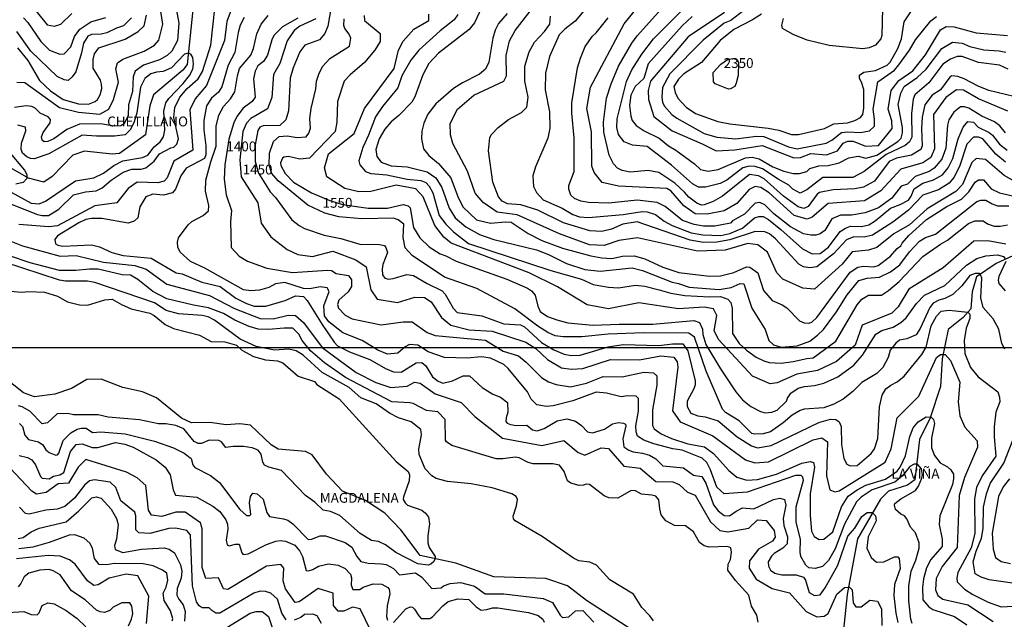
# Model space of a CAD drawing. Units: inches. Extents: x 693560 to 858820, y 9116610 to 9281858.
# Drawn here: x 749934 to 754923, y 9199724 to 9202764 of the extents above; entities that cross this region are included whole.
import ezdxf
from ezdxf.enums import TextEntityAlignment as Align

# ---------------------------------------------------------------- set-up
doc = ezdxf.new("R2010")
doc.units = ezdxf.units.IN
doc.header["$MEASUREMENT"] = 0
for name, color, linetype in [('curvas', 40, 'Continuous'), ('Grillas', 253, 'Continuous'), ('LABEL_CURVAS_SHP', 7, 'Continuous'), ('LABEL_RIOS_SHP', 7, 'Continuous')]:
    doc.layers.add(name, color=color, linetype=linetype)
doc.layers.add('rios', color=140, linetype='Continuous', lineweight=30)

msp = doc.modelspace()

# ---------------------------------------------------------------- linework, layer by layer
at = {"layer": 'curvas', "color": 33}
for points in [[(749920, 9202448), (749960, 9202446), (750135, 9202319), (750232, 9202296), (750341, 9202285), (750386, 9202310), (750410, 9202360), (750434, 9202448), (750421, 9202516), (750429, 9202545), (750457, 9202564), (750564, 9202605), (750618, 9202636), (750639, 9202660), (750659, 9202741), (750643, 9202848)], [(754941, 9202301), (754792, 9202363), (754716, 9202407), (754681, 9202408), (754626, 9202369), (754565, 9202284), (754570, 9202109), (754550, 9202065), (754511, 9202039), (754398, 9202006), (754298, 9201896), (754214, 9201846), (754030, 9201832), (753949, 9201763), (753924, 9201753), (753858, 9201772), (753732, 9201887), (753689, 9201913), (753660, 9201919), (753631, 9201904), (753567, 9201832), (753503, 9201796), (753418, 9201778), (753357, 9201780), (753299, 9201821), (753234, 9201897), (753213, 9201909), (752969, 9201920), (752886, 9201939), (752845, 9201989), (752833, 9202022), (752832, 9202195), (752807, 9202314), (752826, 9202423), (752997, 9202743), (753092, 9202860)], [(754971, 9202375), (754845, 9202406), (754790, 9202428), (754720, 9202465), (754687, 9202477), (754657, 9202479), (754647, 9202473), (754600, 9202408), (754557, 9202381), (754521, 9202332), (754507, 9202270), (754504, 9202212), (754507, 9202124), (754500, 9202106), (754453, 9202078), (754377, 9202063), (754339, 9202045), (754265, 9201945), (754209, 9201916), (754166, 9201906), (754056, 9201901), (753987, 9201888), (753975, 9201879), (753930, 9201817), (753908, 9201807), (753878, 9201816), (753805, 9201869), (753707, 9201958), (753678, 9201972), (753632, 9201979), (753495, 9201869), (753448, 9201842), (753403, 9201825), (753389, 9201824), (753365, 9201834), (753325, 9201864), (753302, 9201890), (753253, 9201936), (753172, 9201989), (753119, 9202000), (753027, 9201992), (752987, 9201999), (752963, 9202012), (752943, 9202033), (752921, 9202078), (752894, 9202194), (752893, 9202244), (752908, 9202367), (752931, 9202439), (752968, 9202528), (753035, 9202646), (753062, 9202683), (753201, 9202837)], [(749830, 9201853), (750025, 9201776), (750048, 9201771), (750080, 9201772), (750133, 9201804), (750206, 9201877), (750268, 9201891), (750321, 9201896), (750352, 9201912), (750398, 9201951), (750459, 9201991), (750503, 9202006), (750549, 9202007), (750574, 9202013), (750616, 9202047), (750643, 9202084), (750700, 9202115), (750715, 9202118), (750730, 9202133), (750739, 9202160), (750715, 9202268), (750721, 9202319), (750745, 9202371), (750782, 9202415), (750838, 9202464), (750860, 9202501), (750902, 9202635), (750923, 9202821)], [(750727, 9202820), (750740, 9202747), (750733, 9202658), (750705, 9202605), (750681, 9202582), (750643, 9202561), (750562, 9202533), (750520, 9202503), (750509, 9202474), (750505, 9202401), (750485, 9202332), (750484, 9202278), (750464, 9202236), (750447, 9202227), (750413, 9202224), (750344, 9202237), (750238, 9202235), (750173, 9202207), (750107, 9202161), (750076, 9202147), (750058, 9202145), (750048, 9202154), (750044, 9202171), (750053, 9202192), (750089, 9202242), (750090, 9202258), (750079, 9202272), (750038, 9202290), (750013, 9202315), (749996, 9202324), (749967, 9202327), (749908, 9202319)], [(749923, 9202622), (749975, 9202558), (750034, 9202456), (750090, 9202404), (750155, 9202359), (750232, 9202337), (750283, 9202336), (750316, 9202349), (750329, 9202360), (750342, 9202384), (750350, 9202415), (750349, 9202438), (750343, 9202457), (750306, 9202519), (750306, 9202563), (750313, 9202591), (750335, 9202622), (750469, 9202665), (750534, 9202704), (750564, 9202733), (750577, 9202788)], [(751005, 9202814), (750984, 9202755), (750972, 9202659), (750881, 9202431), (750823, 9202363), (750796, 9202308), (750811, 9202103), (750716, 9202047), (750682, 9201963), (750667, 9201946), (750634, 9201938), (750529, 9201940), (750483, 9201909), (750426, 9201835), (750315, 9201820), (750126, 9201719), (750082, 9201714), (749930, 9201726)], [(750018, 9202808), (750074, 9202739), (750111, 9202731), (750143, 9202742), (750199, 9202795)], [(751512, 9202829), (751495, 9202731), (751480, 9202694), (751453, 9202662), (751379, 9202635), (751353, 9202602), (751319, 9202521), (751305, 9202468), (751296, 9202303), (751283, 9202256), (751252, 9202228), (751167, 9202227), (751151, 9202220), (751141, 9202203), (751127, 9202129), (751127, 9202046), (751145, 9201987), (751204, 9201891), (751231, 9201862), (751313, 9201749), (751350, 9201720), (751377, 9201706), (751477, 9201671), (751561, 9201655), (751657, 9201627), (751757, 9201625), (751782, 9201620), (751790, 9201609), (751797, 9201584), (751774, 9201523), (751770, 9201500), (751772, 9201470), (751784, 9201454), (751803, 9201449), (751827, 9201452), (751896, 9201472), (751930, 9201468), (751999, 9201427), (752075, 9201390), (752090, 9201373), (752131, 9201301), (752151, 9201279), (752275, 9201263), (752387, 9201223), (752472, 9201217), (752492, 9201207), (752578, 9201127), (752640, 9201091), (752693, 9201068), (752728, 9201061), (752774, 9201063), (752916, 9201105), (752992, 9201118), (753173, 9201112), (753242, 9201121), (753294, 9201121), (753320, 9201086), (753356, 9200934), (753356, 9200913), (753350, 9200892), (753317, 9200830), (753316, 9200803), (753334, 9200770), (753371, 9200755), (753408, 9200751), (753473, 9200731), (753569, 9200650), (753642, 9200603), (753672, 9200593), (753741, 9200605), (753984, 9200722), (754042, 9200739), (754070, 9200738), (754086, 9200726), (754097, 9200701), (754098, 9200611), (754110, 9200539), (754125, 9200510), (754142, 9200503), (754177, 9200504), (754248, 9200564), (754266, 9200588), (754282, 9200641), (754290, 9200801), (754304, 9200861), (754322, 9200893), (754348, 9200912), (754381, 9200928), (754415, 9200957), (754506, 9201066), (754528, 9201104), (754552, 9201212), (754579, 9201261), (754604, 9201287), (754644, 9201291), (754738, 9201281), (754748, 9201271), (754749, 9201250), (754730, 9201200), (754720, 9201137), (754723, 9201072), (754751, 9201001), (754790, 9200953), (754891, 9200877), (754899, 9200851), (754900, 9200826), (754881, 9200774), (754871, 9200700), (754871, 9200649), (754880, 9200552), (754811, 9200451), (754782, 9200393), (754772, 9200335), (754774, 9200159), (754755, 9200087), (754687, 9199961), (754683, 9199932), (754685, 9199914), (754722, 9199877), (754763, 9199850), (754842, 9199811), (754907, 9199787), (754998, 9199793)], [(754931, 9201626), (754840, 9201643), (754769, 9201642), (754613, 9201506), (754440, 9201398), (754385, 9201308), (754354, 9201276), (754203, 9201215), (754167, 9201114), (754073, 9201031), (753976, 9200985), (753872, 9200967), (753773, 9200923), (753737, 9200918), (753648, 9200957), (753477, 9201141), (753453, 9201187), (753467, 9201264), (753449, 9201299), (753402, 9201307), (753273, 9201299), (753071, 9201329), (752918, 9201298), (752810, 9201318), (752660, 9201409), (752515, 9201481), (752121, 9201632), (752084, 9201662), (752037, 9201721), (751978, 9201866), (751941, 9201907), (751841, 9201926), (751714, 9201893), (751652, 9201891), (751581, 9201908), (751491, 9201968), (751479, 9202014), (751498, 9202084), (751629, 9202187), (751682, 9202314), (751832, 9202517), (751853, 9202609), (751878, 9202656), (751932, 9202717), (752007, 9202760), (752007, 9202793)], [(752154, 9202790), (752136, 9202764), (752064, 9202708), (751956, 9202609), (751916, 9202559), (751870, 9202480), (751850, 9202418), (751772, 9202325), (751737, 9202272), (751702, 9202179), (751673, 9202116), (751652, 9202049), (751658, 9202028), (751687, 9201995), (751714, 9201984), (751795, 9201978), (751898, 9201955), (751967, 9201949), (751992, 9201939), (752009, 9201920), (752028, 9201886), (752059, 9201772), (752093, 9201727), (752132, 9201688), (752208, 9201629), (752625, 9201493), (752781, 9201448), (752840, 9201422), (752917, 9201408), (752968, 9201405), (753054, 9201418), (753102, 9201413), (753175, 9201395), (753234, 9201378), (753304, 9201366), (753429, 9201359), (753485, 9201360), (753523, 9201347), (753537, 9201330), (753544, 9201302), (753546, 9201174), (753580, 9201122), (753616, 9201088), (753666, 9201054), (753704, 9201035), (753731, 9201027), (753792, 9201023), (753854, 9201031), (753923, 9201047), (753955, 9201049), (754070, 9201134), (754178, 9201319), (754201, 9201348), (754235, 9201367), (754300, 9201368), (754337, 9201392), (754390, 9201437), (754511, 9201563), (754599, 9201627), (754635, 9201647), (754742, 9201731), (754773, 9201744), (754816, 9201745), (754838, 9201729), (754872, 9201718), (754902, 9201717), (754939, 9201725)], [(752274, 9202825), (752239, 9202748), (752211, 9202714), (752056, 9202594), (752007, 9202542), (751976, 9202485), (751936, 9202374), (751921, 9202346), (751855, 9202279), (751816, 9202247), (751785, 9202210), (751756, 9202161), (751738, 9202107), (751744, 9202071), (751766, 9202042), (751816, 9202024), (751897, 9202019), (751998, 9201993), (752042, 9201962), (752073, 9201913), (752110, 9201809), (752140, 9201760), (752194, 9201714), (752264, 9201675), (752337, 9201650), (752552, 9201597), (752613, 9201573), (752705, 9201528), (752797, 9201497), (752876, 9201490), (753037, 9201506), (753090, 9201493), (753240, 9201433), (753272, 9201427), (753327, 9201408), (753478, 9201396), (753539, 9201407), (753584, 9201426), (753604, 9201425), (753643, 9201301), (753711, 9201194), (753730, 9201137), (753753, 9201116), (753793, 9201104), (753873, 9201110), (753938, 9201135), (753976, 9201164), (754007, 9201194), (754073, 9201283), (754127, 9201370), (754186, 9201442), (754229, 9201453), (754291, 9201459), (754347, 9201486), (754394, 9201521), (754443, 9201588), (754494, 9201642), (754523, 9201660), (754574, 9201677), (754784, 9201842), (754805, 9201849), (754830, 9201850), (754862, 9201830), (754889, 9201821), (754946, 9201820)], [(752404, 9202796), (752360, 9202745), (752344, 9202712), (752332, 9202671), (752311, 9202549), (752294, 9202513), (752264, 9202488), (752178, 9202444), (752132, 9202415), (752043, 9202337), (752002, 9202285), (751982, 9202239), (751972, 9202199), (751970, 9202160), (751980, 9202110), (752008, 9202075), (752057, 9202035), (752118, 9201962), (752156, 9201863), (752181, 9201814), (752248, 9201749), (752319, 9201732), (752395, 9201740), (752425, 9201737), (752510, 9201681), (752580, 9201645), (752684, 9201606), (752828, 9201567), (752884, 9201557), (752935, 9201554), (752989, 9201566), (753048, 9201567), (753101, 9201552), (753193, 9201510), (753274, 9201483), (753429, 9201464), (753485, 9201466), (753552, 9201483), (753616, 9201511), (753634, 9201509), (753675, 9201480), (753703, 9201392), (753747, 9201341), (753798, 9201319), (753821, 9201304), (753885, 9201238), (753909, 9201228), (753933, 9201226), (753948, 9201231), (753973, 9201254), (754142, 9201484), (754181, 9201510), (754210, 9201514), (754262, 9201512), (754284, 9201518), (754346, 9201565), (754380, 9201604), (754399, 9201618), (754406, 9201632), (754439, 9201670), (754529, 9201751), (754632, 9201817), (754706, 9201855), (754744, 9201892), (754776, 9201940), (754792, 9201953), (754817, 9201952), (754857, 9201907), (754898, 9201887), (755026, 9201858)], [(754976, 9201944), (754923, 9201975), (754827, 9202056), (754780, 9202061), (754758, 9202040), (754712, 9201929), (754678, 9201893), (754532, 9201806), (754442, 9201725), (754364, 9201679), (754278, 9201610), (754235, 9201596), (754153, 9201588), (754101, 9201525), (753962, 9201398), (753902, 9201403), (753801, 9201448), (753771, 9201480), (753724, 9201586), (753674, 9201622), (753623, 9201630), (753508, 9201595), (753369, 9201590), (753065, 9201659), (752970, 9201644), (752895, 9201620), (752822, 9201623), (752669, 9201678), (752454, 9201775), (752353, 9201789), (752283, 9201838), (752242, 9201884), (752203, 9201997), (752129, 9202136), (752117, 9202180), (752116, 9202238), (752153, 9202310), (752235, 9202382), (752387, 9202452), (752400, 9202479), (752399, 9202583), (752416, 9202657), (752444, 9202709), (752520, 9202808)], [(752792, 9202810), (752748, 9202757), (752696, 9202716), (752668, 9202687), (752619, 9202577), (752598, 9202493), (752596, 9202409), (752618, 9202298), (752621, 9202214), (752610, 9202163), (752547, 9202019), (752534, 9201972), (752538, 9201919), (752552, 9201888), (752586, 9201851), (752683, 9201809), (752737, 9201777), (752771, 9201765), (752816, 9201761), (752992, 9201777), (753088, 9201792), (753113, 9201790), (753155, 9201776), (753200, 9201742), (753241, 9201721), (753336, 9201684), (753395, 9201674), (753487, 9201670), (753533, 9201681), (753596, 9201708), (753658, 9201760), (753679, 9201767), (753702, 9201766), (753728, 9201751), (753791, 9201701), (753900, 9201602), (753949, 9201577), (753990, 9201579), (754032, 9201611), (754092, 9201690), (754118, 9201708), (754143, 9201718), (754200, 9201716), (754236, 9201724), (754268, 9201745), (754346, 9201809), (754396, 9201827), (754437, 9201849), (754452, 9201870), (754467, 9201907), (754511, 9201935), (754564, 9201953), (754610, 9201978), (754639, 9202014), (754663, 9202061), (754689, 9202161), (754715, 9202219), (754738, 9202248), (754767, 9202244), (754790, 9202220), (754847, 9202192), (754863, 9202179), (754899, 9202133), (754938, 9202103)], [(754942, 9202514), (754899, 9202533), (754792, 9202548), (754709, 9202578), (754685, 9202577), (754650, 9202564), (754611, 9202539), (754541, 9202444), (754470, 9202383), (754461, 9202361), (754453, 9202289), (754455, 9202168), (754442, 9202145), (754420, 9202126), (754325, 9202080), (754213, 9201994), (754155, 9201965), (754003, 9201964), (753923, 9201901), (753888, 9201884), (753851, 9201905), (753832, 9201926), (753778, 9201955), (753698, 9202008), (753660, 9202020), (753630, 9202021), (753598, 9202013), (753517, 9201950), (753484, 9201933), (753409, 9201915), (753373, 9201915), (753344, 9201932), (753237, 9202027), (753113, 9202121), (753040, 9202128), (752997, 9202145), (752968, 9202183), (752959, 9202217), (752961, 9202262), (753009, 9202451), (753035, 9202510), (753087, 9202589), (753146, 9202668), (753294, 9202816)], [(753506, 9202800), (753322, 9202677), (753130, 9202452), (753119, 9202405), (753120, 9202359), (753148, 9202274), (753240, 9202200), (753392, 9202135), (753463, 9202100), (753558, 9202104), (753697, 9202127), (753857, 9202064), (753890, 9202066), (753943, 9202086), (754023, 9202079), (754078, 9202100), (754106, 9202138), (754131, 9202149), (754158, 9202148), (754220, 9202123), (754286, 9202126), (754355, 9202213), (754353, 9202251), (754335, 9202310), (754350, 9202406), (754389, 9202456), (754460, 9202505), (754523, 9202587), (754599, 9202713), (754629, 9202730), (754669, 9202728), (754780, 9202697), (754940, 9202685)], [(753604, 9202811), (753538, 9202760), (753504, 9202746), (753398, 9202660), (753228, 9202490), (753192, 9202421), (753187, 9202372), (753191, 9202347), (753199, 9202328), (753238, 9202283), (753263, 9202265), (753402, 9202188), (753467, 9202169), (753562, 9202160), (753667, 9202173), (753705, 9202172), (753830, 9202119), (753874, 9202110), (754021, 9202138), (754049, 9202153), (754098, 9202192), (754128, 9202195), (754194, 9202192), (754240, 9202201), (754265, 9202225), (754266, 9202260), (754259, 9202311), (754282, 9202449), (754366, 9202509), (754389, 9202535), (754442, 9202609), (754473, 9202662), (754551, 9202759), (754580, 9202780)], [(753692, 9202793), (753648, 9202763), (753552, 9202714), (753483, 9202659), (753389, 9202547), (753299, 9202489), (753273, 9202463), (753249, 9202426), (753255, 9202395), (753269, 9202366), (753311, 9202321), (753358, 9202289), (753472, 9202248), (753532, 9202236), (753727, 9202214), (753781, 9202204), (753844, 9202183), (753881, 9202183), (754012, 9202213), (754060, 9202236), (754129, 9202242), (754166, 9202253), (754195, 9202269), (754206, 9202284), (754212, 9202316), (754211, 9202410), (754200, 9202447), (754189, 9202466), (754189, 9202483), (754212, 9202498), (754270, 9202506), (754329, 9202534), (754345, 9202549), (754383, 9202619), (754402, 9202668), (754416, 9202753), (754450, 9202805)], [(754306, 9202823), (754303, 9202684), (754297, 9202668), (754271, 9202636), (754238, 9202621), (754206, 9202617), (754036, 9202633), (753925, 9202661), (753853, 9202689), (753799, 9202719), (753795, 9202737), (753804, 9202771)], [(750501, 9202773), (750460, 9202734), (750424, 9202722), (750375, 9202698), (750347, 9202691), (750298, 9202690), (750279, 9202681), (750257, 9202646), (750247, 9202596), (750218, 9202500), (750200, 9202475), (750179, 9202456), (750160, 9202459), (750124, 9202476), (749990, 9202604), (749920, 9202704)], [(749953, 9202774), (749976, 9202750), (750041, 9202654), (750085, 9202609), (750138, 9202589), (750160, 9202592), (750194, 9202627), (750212, 9202679), (750239, 9202717), (750294, 9202753), (750371, 9202775)], [(751072, 9202775), (751051, 9202736), (751041, 9202700), (751024, 9202598), (750990, 9202533), (750959, 9202424), (750941, 9202397), (750906, 9202367), (750880, 9202327), (750868, 9202254), (750868, 9202206), (750877, 9202124), (750877, 9202079), (750871, 9202061), (750777, 9202011), (750750, 9201972), (750723, 9201905), (750709, 9201886), (750663, 9201874), (750609, 9201879), (750573, 9201867), (750543, 9201816), (750533, 9201760), (750514, 9201743), (750484, 9201733), (750350, 9201757), (750298, 9201757), (750269, 9201752), (750234, 9201735), (750125, 9201668), (750112, 9201649), (750116, 9201628), (750128, 9201621), (750153, 9201616), (750298, 9201623), (750339, 9201613), (750401, 9201584), (750458, 9201568), (750601, 9201555), (750727, 9201480), (750757, 9201475), (750857, 9201434), (750950, 9201412), (751029, 9201353), (751084, 9201325), (751123, 9201312), (751181, 9201311), (751280, 9201340), (751331, 9201364), (751373, 9201360), (751391, 9201341), (751466, 9201219), (751527, 9201130), (751544, 9201111), (751606, 9201081), (751709, 9201041), (751788, 9200995), (751828, 9200979), (751867, 9200978), (751943, 9201025), (751971, 9201027), (751992, 9201009), (752026, 9200954), (752055, 9200931), (752078, 9200922), (752127, 9200933), (752181, 9200958), (752213, 9200958), (752277, 9200899), (752331, 9200866), (752371, 9200850), (752405, 9200824), (752407, 9200775), (752399, 9200746), (752398, 9200727), (752404, 9200719), (752421, 9200711), (752450, 9200707), (752504, 9200709), (752533, 9200685), (752556, 9200680), (752592, 9200692), (752658, 9200731), (752706, 9200741), (752750, 9200728), (752781, 9200706), (752812, 9200675), (752837, 9200669), (752897, 9200688), (752937, 9200716), (752968, 9200722), (752993, 9200719), (753003, 9200713), (753005, 9200705), (752990, 9200639), (752996, 9200598), (753020, 9200582), (753043, 9200573), (753090, 9200567), (753125, 9200557), (753157, 9200537), (753193, 9200502), (753298, 9200492), (753348, 9200455), (753390, 9200448), (753410, 9200414), (753450, 9200304), (753473, 9200274), (753504, 9200250), (753530, 9200248), (753564, 9200273), (753597, 9200289), (753654, 9200284), (753754, 9200331), (753785, 9200338), (753809, 9200331), (753816, 9200303), (753802, 9200236), (753806, 9200199), (753824, 9200143), (753823, 9200107), (753801, 9200084), (753757, 9200058), (753744, 9200045), (753727, 9200015), (753728, 9199994), (753738, 9199974), (753761, 9199958), (753795, 9199950), (753868, 9199949), (753905, 9199938), (753915, 9199922), (753934, 9199860), (753962, 9199845), (753990, 9199849), (754016, 9199883), (754079, 9199999), (754130, 9200145), (754165, 9200187), (754201, 9200246), (754228, 9200266), (754254, 9200266), (754270, 9200249), (754274, 9200224), (754233, 9200142), (754226, 9200085), (754249, 9200037), (754276, 9200014), (754312, 9200015), (754367, 9200041), (754383, 9200040), (754390, 9200032), (754395, 9199981), (754367, 9199901), (754364, 9199845), (754373, 9199755), (754384, 9199708)], [(754457, 9199702), (754450, 9199725), (754440, 9199818), (754440, 9199894), (754451, 9199969), (754474, 9200024), (754491, 9200084), (754492, 9200111), (754473, 9200163), (754447, 9200192), (754429, 9200234), (754417, 9200249), (754399, 9200257), (754372, 9200281), (754366, 9200302), (754369, 9200311), (754399, 9200335), (754473, 9200378), (754489, 9200399), (754506, 9200439), (754509, 9200456), (754503, 9200487), (754484, 9200510), (754467, 9200511), (754445, 9200499), (754408, 9200451), (754368, 9200420), (754253, 9200380), (754197, 9200344), (754175, 9200320), (754114, 9200207), (754066, 9200082), (754033, 9200023), (754002, 9199991), (753965, 9199982), (753932, 9199985), (753917, 9199999), (753892, 9200043), (753888, 9200064), (753891, 9200131), (753868, 9200217), (753869, 9200294), (753905, 9200429), (753902, 9200444), (753894, 9200453), (753865, 9200453), (753621, 9200369), (753503, 9200360), (753466, 9200394), (753434, 9200482), (753415, 9200519), (753393, 9200541), (753291, 9200582), (753244, 9200589), (753147, 9200614), (753097, 9200632), (753064, 9200652), (753057, 9200675), (753056, 9200705), (753069, 9200779), (753070, 9200844), (753058, 9200855), (753016, 9200857), (752981, 9200852), (752908, 9200871), (752855, 9200876), (752737, 9200831), (752637, 9200806), (752604, 9200803), (752554, 9200812), (752525, 9200841), (752508, 9200877), (752409, 9200996), (752387, 9201016), (752319, 9201048), (752274, 9201055), (752202, 9201048), (752086, 9201051), (752004, 9201080), (751952, 9201114), (751910, 9201117), (751888, 9201105), (751850, 9201073), (751798, 9201068), (751749, 9201089), (751670, 9201137), (751572, 9201177), (751500, 9201232), (751479, 9201263), (751476, 9201313), (751502, 9201386), (751492, 9201405), (751456, 9201409), (751405, 9201400), (751373, 9201401), (751277, 9201431), (751231, 9201425), (751196, 9201407), (751150, 9201393), (751106, 9201390), (751068, 9201395), (750873, 9201504), (750799, 9201538), (750747, 9201585), (750735, 9201611), (750734, 9201637), (750738, 9201659), (750787, 9201724), (750807, 9201741), (750864, 9201771), (750890, 9201796), (750892, 9201823), (750875, 9201895), (750878, 9201951), (750902, 9202044), (750930, 9202123), (750929, 9202225), (750943, 9202281), (750967, 9202325), (751002, 9202363), (751024, 9202399), (751037, 9202480), (751048, 9202517), (751106, 9202584), (751119, 9202618), (751135, 9202692), (751157, 9202741), (751193, 9202785)], [(751344, 9202772), (751265, 9202728), (751222, 9202684), (751211, 9202662), (751189, 9202585), (751170, 9202553), (751141, 9202531), (751127, 9202504), (751118, 9202464), (751128, 9202371), (751112, 9202349), (751066, 9202316), (751035, 9202274), (751019, 9202242), (750994, 9202159), (750974, 9202029), (750970, 9201955), (750980, 9201876), (751008, 9201797), (751002, 9201741), (751005, 9201610), (751047, 9201566), (751089, 9201540), (751187, 9201505), (751317, 9201483), (751493, 9201495), (751514, 9201492), (751538, 9201477), (751601, 9201468), (751615, 9201445), (751616, 9201411), (751599, 9201385), (751551, 9201343), (751545, 9201320), (751550, 9201302), (751584, 9201266), (751618, 9201247), (751765, 9201217), (751878, 9201233), (751922, 9201233), (751998, 9201178), (752039, 9201163), (752294, 9201139), (752384, 9201084), (752461, 9201060), (752500, 9201028), (752578, 9200950), (752614, 9200928), (752652, 9200914), (752725, 9200902), (752806, 9200921), (752890, 9200955), (752986, 9200953), (753097, 9200977), (753146, 9200974), (753163, 9200958), (753163, 9200912), (753140, 9200786), (753140, 9200707), (753149, 9200690), (753184, 9200664), (753236, 9200640), (753319, 9200614), (753404, 9200598), (753450, 9200565), (753528, 9200478), (753568, 9200445), (753619, 9200429), (753672, 9200433), (753769, 9200460), (753898, 9200516), (753940, 9200524), (753956, 9200519), (753962, 9200495), (753939, 9200360), (753939, 9200250), (753947, 9200171), (753960, 9200144), (753985, 9200129), (754008, 9200130), (754054, 9200168), (754099, 9200294), (754132, 9200349), (754177, 9200381), (754221, 9200404), (754321, 9200435), (754380, 9200476), (754396, 9200496), (754423, 9200553), (754445, 9200651), (754461, 9200695), (754486, 9200726), (754528, 9200750), (754553, 9200749), (754565, 9200738), (754569, 9200717), (754555, 9200642), (754554, 9200593), (754570, 9200555), (754598, 9200518), (754635, 9200498), (754652, 9200482), (754665, 9200460), (754666, 9200437), (754660, 9200408), (754596, 9200248), (754593, 9200204), (754608, 9200131), (754608, 9200094), (754550, 9200027), (754529, 9199985), (754514, 9199929), (754508, 9199885), (754510, 9199823), (754541, 9199787), (754561, 9199773), (754670, 9199739), (754733, 9199696)], [(751435, 9202769), (751353, 9202732), (751325, 9202709), (751290, 9202657), (751252, 9202543), (751221, 9202486), (751211, 9202370), (751189, 9202313), (751105, 9202263), (751083, 9202239), (751065, 9202197), (751050, 9202053), (751056, 9201967), (751140, 9201836), (751157, 9201732), (751206, 9201664), (751289, 9201599), (751343, 9201574), (751417, 9201564), (751521, 9201591), (751637, 9201546), (751689, 9201511), (751714, 9201394), (751746, 9201347), (751849, 9201331), (751937, 9201357), (751985, 9201356), (752019, 9201333), (752072, 9201255), (752118, 9201216), (752211, 9201191), (752328, 9201185), (752499, 9201130), (752550, 9201098), (752608, 9201042), (752679, 9200999), (752728, 9200992), (752788, 9200996), (752927, 9201042), (753075, 9201040), (753182, 9201060), (753248, 9201053), (753266, 9201030), (753269, 9201002), (753242, 9200781), (753281, 9200725), (753447, 9200654), (753612, 9200532), (753659, 9200518), (753728, 9200523), (753955, 9200634), (753999, 9200645), (754027, 9200624), (754022, 9200451), (754039, 9200381), (754065, 9200371), (754087, 9200376), (754319, 9200521), (754350, 9200589), (754380, 9200745), (754490, 9200855), (754580, 9201052), (754599, 9201067), (754624, 9201066), (754650, 9201036), (754697, 9200926), (754689, 9200827), (754697, 9200755), (754723, 9200699), (754786, 9200629), (754788, 9200597), (754721, 9200443), (754694, 9200352), (754684, 9200089), (754608, 9199991), (754577, 9199931), (754575, 9199873), (754587, 9199844), (754612, 9199827), (754739, 9199797), (754866, 9199713)], [(754925, 9201094), (754910, 9201122), (754896, 9201196), (754866, 9201247), (754816, 9201305), (754804, 9201354), (754809, 9201454), (754805, 9201468), (754797, 9201477), (754775, 9201478), (754749, 9201468), (754708, 9201415), (754663, 9201371), (754622, 9201350), (754592, 9201343), (754563, 9201327), (754546, 9201305), (754497, 9201199), (754477, 9201167), (754430, 9201146), (754392, 9201139), (754373, 9201124), (754345, 9201088), (754334, 9201052), (754308, 9201001), (754277, 9200971), (754202, 9200925), (754155, 9200879), (754107, 9200841), (754059, 9200815), (754008, 9200796), (753909, 9200789), (753888, 9200783), (753849, 9200759), (753803, 9200720), (753738, 9200674), (753701, 9200664), (753657, 9200662), (753643, 9200667), (753579, 9200730), (753510, 9200773), (753495, 9200789), (753412, 9200982), (753353, 9201155), (753324, 9201175), (753097, 9201176), (752916, 9201170), (752783, 9201157), (752688, 9201157), (752647, 9201162), (752611, 9201178), (752560, 9201211), (752443, 9201299), (752251, 9201402), (752086, 9201459), (751922, 9201568), (751888, 9201607), (751878, 9201660), (751880, 9201727), (751852, 9201749), (751829, 9201758), (751667, 9201754), (751552, 9201765), (751481, 9201783), (751394, 9201824), (751244, 9201947), (751211, 9201984), (751198, 9202027), (751200, 9202087), (751220, 9202147), (751249, 9202172), (751289, 9202176), (751340, 9202167), (751386, 9202171), (751400, 9202189), (751407, 9202215), (751405, 9202263), (751411, 9202314), (751435, 9202414), (751438, 9202452), (751452, 9202493), (751470, 9202528), (751505, 9202567), (751606, 9202630), (751612, 9202671), (751603, 9202691), (751581, 9202719), (751577, 9202735), (751578, 9202768)], [(751680, 9202785), (751682, 9202760), (751761, 9202694), (751761, 9202653), (751734, 9202609), (751682, 9202547), (751608, 9202485), (751579, 9202453), (751545, 9202349), (751541, 9202244), (751532, 9202198), (751402, 9202062), (751353, 9202058), (751297, 9202070), (751272, 9202067), (751265, 9202062), (751255, 9202039), (751257, 9202025), (751280, 9201985), (751321, 9201940), (751412, 9201887), (751506, 9201848), (751570, 9201828), (751700, 9201809), (751797, 9201809), (751877, 9201828), (751902, 9201820), (751912, 9201811), (751929, 9201710), (751962, 9201659), (752009, 9201613), (752064, 9201578), (752094, 9201567), (752145, 9201540), (752403, 9201448), (752507, 9201403), (752528, 9201389), (752546, 9201368), (752559, 9201311), (752572, 9201285), (752609, 9201260), (752655, 9201242), (752711, 9201228), (752839, 9201215), (752972, 9201221), (753143, 9201221), (753350, 9201239), (753379, 9201229), (753394, 9201195), (753396, 9201168), (753410, 9201118), (753485, 9200994), (753563, 9200878), (753597, 9200837), (753638, 9200803), (753687, 9200778), (753712, 9200771), (753745, 9200775), (753773, 9200785), (753820, 9200830), (753825, 9200846), (753842, 9200871), (753878, 9200896), (753911, 9200905), (753962, 9200909), (754008, 9200921), (754080, 9200953), (754160, 9201012), (754205, 9201064), (754272, 9201169), (754303, 9201188), (754360, 9201205), (754399, 9201229), (754425, 9201252), (754478, 9201326), (754518, 9201367), (754621, 9201416), (754732, 9201519), (754784, 9201553), (754829, 9201567), (754888, 9201572), (754919, 9201564), (754928, 9201552)], [(754929, 9202042), (754881, 9202083), (754815, 9202161), (754792, 9202168), (754767, 9202169), (754733, 9202133), (754696, 9202020), (754668, 9201964), (754644, 9201935), (754590, 9201902), (754511, 9201875), (754438, 9201798), (754359, 9201738), (754256, 9201671), (754213, 9201662), (754161, 9201664), (754124, 9201648), (754058, 9201577), (753974, 9201512), (753937, 9201506), (753905, 9201512), (753882, 9201524), (753763, 9201654), (753734, 9201678), (753710, 9201688), (753660, 9201690), (753533, 9201648), (753467, 9201637), (753399, 9201634), (753331, 9201647), (753062, 9201740), (752991, 9201727), (752932, 9201703), (752883, 9201690), (752823, 9201693), (752690, 9201734), (752560, 9201798), (752474, 9201826), (752405, 9201831), (752379, 9201845), (752361, 9201867), (752332, 9201940), (752309, 9202099), (752316, 9202167), (752324, 9202183), (752358, 9202218), (752411, 9202258), (752476, 9202293), (752504, 9202321), (752510, 9202372), (752494, 9202453), (752494, 9202528), (752516, 9202602), (752543, 9202651), (752593, 9202704), (752621, 9202741), (752624, 9202783)], [(754929, 9202190), (754901, 9202226), (754874, 9202246), (754810, 9202275), (754744, 9202316), (754721, 9202322), (754701, 9202322), (754667, 9202295), (754642, 9202256), (754635, 9202230), (754626, 9202113), (754606, 9202057), (754567, 9202011), (754542, 9201994), (754471, 9201970), (754432, 9201931), (754400, 9201920), (754353, 9201860), (754286, 9201811), (754218, 9201785), (754149, 9201774), (754093, 9201773), (754050, 9201755), (754014, 9201696), (753990, 9201679), (753968, 9201672), (753942, 9201672), (753905, 9201679), (753840, 9201714), (753755, 9201780), (753710, 9201826), (753684, 9201837), (753661, 9201834), (753606, 9201779), (753546, 9201744), (753536, 9201733), (753456, 9201718), (753399, 9201718), (753352, 9201726), (753293, 9201746), (753205, 9201818), (753165, 9201837), (753063, 9201850), (752920, 9201834), (752817, 9201838), (752778, 9201845), (752746, 9201857), (752727, 9201875), (752716, 9201905), (752717, 9201924), (752743, 9201994), (752743, 9202166), (752731, 9202291), (752731, 9202342), (752760, 9202521), (752775, 9202570), (752800, 9202628), (752837, 9202680), (752855, 9202697), (752916, 9202774)], [(753342, 9202780), (753291, 9202733), (753118, 9202541), (753097, 9202466), (753053, 9202425), (753030, 9202382), (753024, 9202330), (753031, 9202275), (753038, 9202253), (753057, 9202228), (753098, 9202201), (753175, 9202164), (753221, 9202125), (753259, 9202103), (753354, 9202033), (753383, 9202004), (753422, 9201996), (753474, 9202005), (753612, 9202064), (753646, 9202067), (753681, 9202059), (753751, 9202018), (753806, 9201997), (753853, 9201985), (753886, 9201985), (753922, 9201995), (753937, 9202009), (753984, 9202024), (754031, 9202025), (754087, 9202038), (754136, 9202064), (754182, 9202073), (754222, 9202062), (754277, 9202078), (754384, 9202147), (754401, 9202164), (754407, 9202191), (754407, 9202217), (754385, 9202335), (754398, 9202391), (754416, 9202425), (754482, 9202471), (754527, 9202513), (754607, 9202618), (754661, 9202651), (754709, 9202645), (754748, 9202629), (754820, 9202611), (754897, 9202607), (754931, 9202599)], [(749891, 9201890), (749993, 9201834), (750032, 9201830), (750065, 9201844), (750217, 9201948), (750309, 9201963), (750358, 9201987), (750411, 9202025), (750457, 9202049), (750557, 9202066), (750583, 9202077), (750616, 9202119), (750646, 9202145), (750663, 9202170), (750670, 9202204), (750664, 9202300), (750674, 9202343), (750690, 9202365), (750762, 9202440), (750795, 9202482), (750811, 9202513), (750815, 9202539), (750812, 9202572), (750801, 9202589), (750787, 9202595), (750770, 9202590), (750703, 9202521), (750661, 9202502), (750627, 9202498), (750598, 9202489), (750569, 9202467), (750547, 9202423), (750527, 9202292), (750515, 9202246), (750496, 9202208), (750468, 9202181), (750415, 9202173), (750323, 9202173), (750250, 9202179), (750081, 9202085), (750008, 9202059), (749989, 9202060), (749971, 9202069), (749949, 9202087), (749942, 9202108), (749944, 9202139), (749966, 9202201), (749963, 9202220), (749924, 9202230)], [(749875, 9202099), (749959, 9202001), (749970, 9201980), (749971, 9201959), (749951, 9201939), (749914, 9201931)], [(749803, 9201676), (749949, 9201618), (750139, 9201566), (750221, 9201568), (750359, 9201535), (750517, 9201518), (750575, 9201500), (750680, 9201423), (750896, 9201366), (751022, 9201300), (751152, 9201250), (751218, 9201247), (751294, 9201267), (751331, 9201264), (751372, 9201229), (751466, 9201103), (751639, 9200976), (751739, 9200924), (751815, 9200900), (751898, 9200907), (751934, 9200926), (751963, 9200921), (752040, 9200867), (752171, 9200823), (752240, 9200752), (752381, 9200643), (752580, 9200605), (752692, 9200631), (752764, 9200570), (752798, 9200557), (752880, 9200593), (752917, 9200590), (752996, 9200501), (753078, 9200490), (753158, 9200423), (753243, 9200421), (753276, 9200408), (753318, 9200368), (753357, 9200354), (753434, 9200219), (753481, 9200175), (753523, 9200168), (753628, 9200186), (753673, 9200228), (753717, 9200225), (753757, 9200174), (753762, 9200140), (753748, 9200121), (753677, 9200079), (753632, 9200020), (753630, 9199984), (753666, 9199928), (753747, 9199881), (753834, 9199859), (753919, 9199764), (753974, 9199737), (754011, 9199740), (754030, 9199754), (754074, 9199852), (754114, 9199886), (754139, 9199887), (754152, 9199873), (754157, 9199808), (754171, 9199787), (754198, 9199788), (754242, 9199821), (754280, 9199816), (754301, 9199778), (754302, 9199693)], [(753145, 9199717), (753127, 9199742), (753086, 9199784), (753044, 9199852), (752925, 9199925), (752856, 9199998), (752823, 9200013), (752768, 9200021), (752741, 9200034), (752582, 9200144), (752444, 9200223), (752436, 9200233), (752435, 9200247), (752452, 9200300), (752456, 9200332), (752449, 9200346), (752427, 9200361), (752328, 9200390), (752221, 9200411), (752102, 9200422), (752044, 9200438), (752022, 9200451), (751988, 9200487), (751958, 9200560), (751956, 9200586), (751970, 9200659), (751966, 9200687), (751918, 9200725), (751854, 9200746), (751808, 9200769), (751740, 9200816), (751662, 9200847), (751604, 9200899), (751467, 9200976), (751370, 9201063), (751335, 9201085), (751298, 9201093), (751225, 9201088), (751133, 9201107), (751052, 9201144), (750922, 9201241), (750889, 9201258), (750858, 9201265), (750739, 9201273), (750677, 9201289), (750617, 9201328), (750315, 9201431), (750277, 9201438), (750166, 9201438), (750135, 9201444), (749763, 9201565)], [(753676, 9199709), (753669, 9199745), (753642, 9199790), (753629, 9199846), (753561, 9199921), (753523, 9199974), (753524, 9200004), (753536, 9200028), (753541, 9200065), (753537, 9200086), (753521, 9200093), (753428, 9200090), (753402, 9200097), (753378, 9200114), (753349, 9200168), (753308, 9200198), (753252, 9200199), (753208, 9200224), (753185, 9200253), (753177, 9200285), (753173, 9200330), (753158, 9200348), (753137, 9200354), (753084, 9200358), (753054, 9200376), (753032, 9200377), (752965, 9200339), (752920, 9200340), (752896, 9200350), (752821, 9200407), (752804, 9200409), (752791, 9200404), (752769, 9200403), (752727, 9200414), (752710, 9200427), (752693, 9200474), (752669, 9200506), (752636, 9200512), (752536, 9200513), (752511, 9200519), (752465, 9200542), (752444, 9200546), (752383, 9200537), (752348, 9200538), (752124, 9200605), (752096, 9200624), (752091, 9200633), (752090, 9200738), (752052, 9200776), (751995, 9200783), (751928, 9200818), (751911, 9200822), (751820, 9200827), (751585, 9200950), (751479, 9201025), (751407, 9201085), (751366, 9201137), (751348, 9201169), (751318, 9201200), (751274, 9201201), (751194, 9201193), (751143, 9201196), (751097, 9201208), (751025, 9201240), (750966, 9201275), (750890, 9201304), (750814, 9201317), (750680, 9201349), (750608, 9201386), (750532, 9201447), (750495, 9201469), (750453, 9201471), (750332, 9201499), (750288, 9201500), (750219, 9201492), (750136, 9201493), (749987, 9201531), (749887, 9201566)], [(754930, 9201538), (754896, 9201462), (754892, 9201443), (754895, 9201426), (754928, 9201390)], [(749813, 9201395), (749944, 9201383), (749980, 9201387), (750059, 9201383), (750125, 9201362), (750177, 9201333), (750238, 9201318), (750278, 9201317), (750366, 9201344), (750403, 9201347), (750450, 9201320), (750499, 9201299), (750594, 9201276), (750615, 9201265), (750672, 9201219), (750714, 9201199), (750846, 9201164), (750905, 9201132), (750974, 9201131), (751032, 9201114), (751060, 9201088), (751118, 9201057), (751179, 9201040), (751240, 9201034), (751268, 9201025), (751345, 9200957), (751428, 9200930), (751440, 9200915), (751553, 9200842), (751841, 9200524), (751903, 9200473), (751910, 9200456), (751908, 9200427), (751879, 9200345), (751878, 9200331), (751887, 9200314), (751899, 9200303), (751972, 9200278), (751991, 9200262), (752005, 9200242), (752011, 9200209), (752002, 9200147), (752002, 9200111), (752009, 9200089), (752039, 9200043), (752039, 9200030), (752031, 9200015), (752017, 9200003), (752004, 9199998), (751951, 9200005), (751840, 9200062), (751787, 9200101), (751752, 9200118), (751716, 9200124), (751659, 9200159), (751557, 9200250), (751509, 9200271), (751472, 9200277), (751430, 9200318), (751382, 9200351), (751260, 9200478), (751196, 9200495), (751175, 9200505), (751166, 9200521), (751158, 9200561), (751142, 9200581), (751112, 9200593), (751068, 9200601), (751016, 9200601), (750978, 9200595), (750956, 9200624), (750943, 9200630), (750894, 9200633), (750855, 9200615), (750838, 9200615), (750819, 9200626), (750765, 9200690), (750725, 9200707), (750675, 9200716), (750637, 9200716), (750541, 9200735), (750383, 9200749), (750332, 9200760), (750207, 9200761), (750178, 9200767), (750124, 9200766), (750075, 9200721), (750048, 9200716), (749985, 9200779), (749946, 9200802), (749928, 9200806)], [(749934, 9200717), (749949, 9200701), (749960, 9200657), (749979, 9200636), (750030, 9200624), (750051, 9200608), (750067, 9200584), (750083, 9200570), (750118, 9200557), (750126, 9200558), (750132, 9200566), (750155, 9200631), (750194, 9200669), (750226, 9200689), (750245, 9200694), (750271, 9200693), (750303, 9200672), (750346, 9200675), (750468, 9200664), (750617, 9200627), (750714, 9200593), (750768, 9200566), (750803, 9200539), (750811, 9200508), (750821, 9200493), (750901, 9200454), (750946, 9200417), (751049, 9200281), (751083, 9200251), (751100, 9200250), (751106, 9200256), (751098, 9200315), (751103, 9200346), (751115, 9200363), (751137, 9200360), (751168, 9200333), (751186, 9200266), (751200, 9200245), (751271, 9200234), (751292, 9200227), (751318, 9200208), (751395, 9200129), (751413, 9200130), (751457, 9200147), (751483, 9200147), (751584, 9200113), (751617, 9200090), (751642, 9200043), (751662, 9200017), (751700, 9200008), (751767, 9200006), (751791, 9200002), (751828, 9199981), (751859, 9199950), (751940, 9199960), (751972, 9199937), (752022, 9199881), (752069, 9199883), (752081, 9199893), (752116, 9199906), (752167, 9199910), (752238, 9199892), (752292, 9199854), (752387, 9199853), (752586, 9199830), (752633, 9199809), (752672, 9199745), (752685, 9199733), (752716, 9199736), (752750, 9199767), (752788, 9199769), (752844, 9199710)], [(755000, 9199902), (754847, 9199925), (754806, 9199938), (754776, 9199954), (754766, 9200016), (754780, 9200070), (754808, 9200136), (754816, 9200185), (754818, 9200292), (754833, 9200361), (754852, 9200412), (754921, 9200515), (754981, 9200671)], [(749932, 9200554), (749974, 9200545), (749995, 9200533), (750015, 9200507), (750040, 9200448), (750048, 9200439), (750083, 9200436), (750105, 9200450), (750137, 9200456), (750157, 9200469), (750192, 9200575), (750220, 9200610), (750251, 9200613), (750302, 9200596), (750330, 9200595), (750420, 9200620), (750467, 9200612), (750509, 9200597), (750625, 9200533), (750672, 9200496), (750697, 9200457), (750712, 9200381), (750724, 9200353), (750831, 9200343), (750912, 9200298), (750949, 9200270), (750979, 9200228), (750987, 9200206), (750989, 9200183), (750981, 9200125), (750985, 9200101), (750996, 9200097), (751028, 9200105), (751046, 9200105), (751059, 9200061), (751066, 9200053), (751091, 9200056), (751185, 9200103), (751232, 9200121), (751254, 9200124), (751281, 9200121), (751328, 9200100), (751353, 9200070), (751367, 9200043), (751386, 9199971), (751397, 9199970), (751420, 9199976), (751449, 9199993), (751498, 9200005), (751548, 9199999), (751583, 9199982), (751611, 9199953), (751615, 9199935), (751614, 9199898), (751622, 9199876), (751658, 9199876), (751674, 9199887), (751726, 9199904), (751769, 9199902), (751800, 9199886), (751806, 9199877), (751809, 9199853), (751796, 9199792), (751792, 9199738), (751797, 9199719)], [(751714, 9199666), (751660, 9199778), (751620, 9199786), (751577, 9199766), (751548, 9199766), (751524, 9199794), (751522, 9199857), (751447, 9199881), (751351, 9199812), (751330, 9199809), (751281, 9199878), (751269, 9199919), (751273, 9199983), (751258, 9200002), (751185, 9199994), (750989, 9199875), (750966, 9199879), (750942, 9199935), (750877, 9199931), (750859, 9199987), (750858, 9200183), (750851, 9200213), (750772, 9200268), (750726, 9200268), (750654, 9200245), (750602, 9200252), (750586, 9200278), (750573, 9200403), (750529, 9200442), (750476, 9200470), (750269, 9200535), (750230, 9200496), (750181, 9200415), (750129, 9200411), (750069, 9200367), (750019, 9200359), (749996, 9200373), (749857, 9200520)], [(751284, 9199721), (751263, 9199756), (751241, 9199826), (751206, 9199857), (751179, 9199865), (751152, 9199866), (751120, 9199856), (750949, 9199756), (750928, 9199756), (750907, 9199768), (750895, 9199782), (750858, 9199782), (750844, 9199792), (750830, 9199812), (750810, 9199894), (750799, 9200153), (750781, 9200174), (750723, 9200186), (750690, 9200185), (750594, 9200159), (750538, 9200162), (750523, 9200178), (750523, 9200248), (750518, 9200267), (750446, 9200325), (750421, 9200393), (750392, 9200419), (750314, 9200431), (750288, 9200426), (750262, 9200404), (750212, 9200338), (750163, 9200296), (750124, 9200283), (750066, 9200278), (749982, 9200257), (749964, 9200261), (749933, 9200293)], [(754949, 9200436), (754917, 9200395), (754894, 9200347), (754862, 9200160), (754866, 9200079), (754879, 9200038), (754908, 9200018), (754955, 9200007)], [(749927, 9200133), (749952, 9200139), (749992, 9200167), (750033, 9200186), (750169, 9200219), (750234, 9200274), (750300, 9200340), (750321, 9200345), (750347, 9200338), (750398, 9200283), (750424, 9200236), (750433, 9200204), (750424, 9200130), (750415, 9200098), (750418, 9200078), (750456, 9200062), (750552, 9200080), (750667, 9200086), (750692, 9200079), (750719, 9200061), (750749, 9200000), (750756, 9199968), (750752, 9199933), (750732, 9199880), (750731, 9199847), (750741, 9199826), (750763, 9199798), (750772, 9199763), (750769, 9199714)], [(750706, 9199717), (750710, 9199727), (750698, 9199767), (750667, 9199819), (750661, 9199856), (750676, 9199887), (750685, 9199923), (750679, 9199958), (750658, 9199974), (750611, 9199996), (750560, 9200006), (750412, 9200007), (750376, 9200001), (750336, 9200002), (750314, 9200033), (750303, 9200084), (750290, 9200110), (750260, 9200135), (750213, 9200152), (750184, 9200151), (750084, 9200113), (750000, 9200090), (749930, 9200081)], [(750577, 9199703), (750589, 9199842), (750532, 9199945), (750474, 9199953), (750388, 9199933), (750332, 9199899), (750310, 9199896), (750278, 9199919), (750215, 9200003), (750187, 9200026), (750139, 9200045), (750078, 9200048), (749918, 9200030)], [(750485, 9199691), (750501, 9199725), (750507, 9199753), (750503, 9199790), (750493, 9199807), (750451, 9199808), (750408, 9199785), (750391, 9199768), (750364, 9199759), (750342, 9199762), (750324, 9199770), (750266, 9199823), (750196, 9199868), (750139, 9199949), (750103, 9199970), (750083, 9199977), (750036, 9199974), (749981, 9199958), (749957, 9199939), (749940, 9199905), (749927, 9199889)], [(749878, 9199759), (749955, 9199764), (749992, 9199749), (750022, 9199746), (750033, 9199757), (750048, 9199794), (750077, 9199808), (750108, 9199802), (750170, 9199769), (750225, 9199728), (750270, 9199686)], [(751828, 9199708), (751891, 9199777), (751912, 9199788), (751924, 9199786), (751935, 9199775), (751956, 9199741), (751969, 9199729), (752012, 9199729), (752026, 9199737), (752078, 9199793), (752105, 9199814), (752154, 9199828), (752210, 9199825), (752247, 9199787), (752273, 9199771), (752301, 9199774), (752329, 9199783), (752357, 9199783), (752512, 9199759), (752561, 9199743), (752585, 9199724), (752592, 9199710)], [(750939, 9199655), (751102, 9199755), (751133, 9199763), (751162, 9199764), (751195, 9199738), (751217, 9199672)], [(751464, 9199702), (751441, 9199741), (751419, 9199750), (751378, 9199748), (751359, 9199734), (751325, 9199720)]]:
    msp.add_lwpolyline(points, dxfattribs=at)
msp.add_lwpolyline([(753458, 9202439), (753449, 9202450), (753448, 9202496), (753487, 9202539), (753520, 9202562), (753549, 9202568), (753570, 9202562), (753577, 9202545), (753574, 9202481), (753565, 9202443), (753557, 9202426), (753536, 9202414), (753525, 9202412)], close=True, dxfattribs=at)
at = {"layer": 'Grillas'}
msp.add_line((858798.84, 9201100), (693580.67, 9201100), dxfattribs=at)
at = {"layer": 'rios'}
for points in [[(750965, 9203251), (750965, 9203219), (750943, 9203118), (750930, 9203102), (750891, 9203088), (750874, 9203065), (750876, 9203036), (750916, 9202994), (750919, 9202963), (750874, 9202911), (750811, 9202814), (750782, 9202537), (750761, 9202509), (750612, 9202383), (750594, 9202327), (750572, 9202180), (750440, 9202086), (750402, 9202082), (750263, 9202098), (750204, 9202078), (750098, 9201969), (750056, 9201941), (749978, 9201960), (749888, 9202014)], [(755215.97, 9201835.55), (755192, 9201811), (755158, 9201738), (755076, 9201617), (754882, 9201528), (754783, 9201461), (754761, 9201385), (754753, 9201299), (754714, 9201254), (754639, 9201193), (754608, 9201045), (754600, 9200904), (754547, 9200745), (754494, 9200635), (754469, 9200431), (754433, 9200405), (754336, 9200374), (754295, 9200333), (754179, 9200132), (754127, 9199850), (754109, 9199672)], [(753036, 9199671), (752806, 9199819), (752709, 9199894), (752600, 9199931), (752336, 9199940), (752144, 9200009), (751964, 9200048), (751865, 9200177), (751785, 9200262), (751687, 9200327), (751570, 9200374), (751488, 9200460), (751416, 9200558), (751383, 9200575), (751244, 9200587), (751209, 9200609), (751104, 9200708), (751050, 9200716), (750980, 9200710), (750897, 9200722), (750804, 9200721), (750754, 9200744), (750627, 9200847), (750556, 9200878), (750457, 9200899), (750347, 9200941), (750274, 9200940), (750197, 9200895), (750113, 9200866), (750010, 9200852), (749954, 9200872), (749814, 9200983)]]:
    msp.add_lwpolyline(points, dxfattribs=at)

# ---------------------------------------------------------------- texts
at = {"layer": 'LABEL_CURVAS_SHP'}
for s, p in [('2350', (753576.97, 9202544.41)), ('1400', (751057.17, 9202121.8)), ('1450', (751139.62, 9202004.64)), ('1550', (751544.49, 9201835.97))]:
    msp.add_text(s, height=50, dxfattribs=at).set_placement(p, align=Align.MIDDLE_CENTER)
at = {"layer": 'LABEL_RIOS_SHP'}
for s, p in [('CHETILLANO', (750582.23, 9202248.35)), ('LA VIÑA', (754472.85, 9200462.4)), ('MAGDALENA', (751654.66, 9200339.99))]:
    msp.add_text(s, height=50, dxfattribs=at).set_placement(p, align=Align.MIDDLE_CENTER)

doc.saveas('drawing.dxf')
